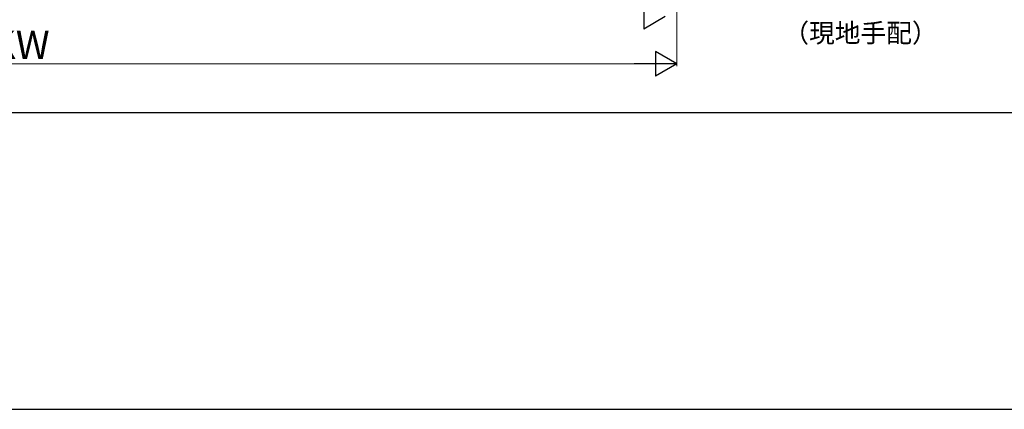
# Model space of a CAD drawing. Extents: x 0 to 1260, y 0 to 1782.
# Drawn here: x 625 to 1043, y 0 to 165 of the extents above; entities that cross this region are included whole.
import ezdxf

# ---------------------------------------------------------------- set-up
doc = ezdxf.new("R2010")
doc.units = 0
doc.layers.add('YKK_D', color=6, linetype='CONTINUOUS', lineweight=13)
doc.layers.add('YKK_ZWAK', color=7, linetype='CONTINUOUS', lineweight=30)
doc.styles.add('text-b', font='txt')

msp = doc.modelspace()

# ---------------------------------------------------------------- linework, layer by layer
at = {"layer": 'YKK_D'}
for p, q in [((904.26, 227.85), (904.26, 145.66)), ((356.76, 146.66), (893.76, 146.66))]:
    msp.add_line(p, q, dxfattribs=at)
at = {"layer": 'YKK_D', "lineweight": -2}
for p, q in [((890.17, 171.91), (890.17, 161.41)), ((899.26, 166.66), (890.17, 161.41)), ((904.26, 146.66), (895.17, 151.91)), ((895.17, 151.91), (895.17, 141.41)), ((904.26, 146.66), (886.07, 146.66)), ((904.26, 146.66), (895.17, 141.41))]:
    msp.add_line(p, q, dxfattribs=at)
at = {"layer": 'YKK_ZWAK'}
for p, q in [((105, 126), (1155, 126)), ((0, 0), (1260, 0))]:
    msp.add_line(p, q, dxfattribs=at)

# ---------------------------------------------------------------- texts
at = {"layer": 'YKK_D', "style": 'text-b'}
for s, height, p in [('（現地手配）', 8, (949.42, 155.72)), ('KW', 12, (613.02, 148.66))]:
    msp.add_text(s, height=height, dxfattribs=at).set_placement(p)

doc.saveas('drawing.dxf')
